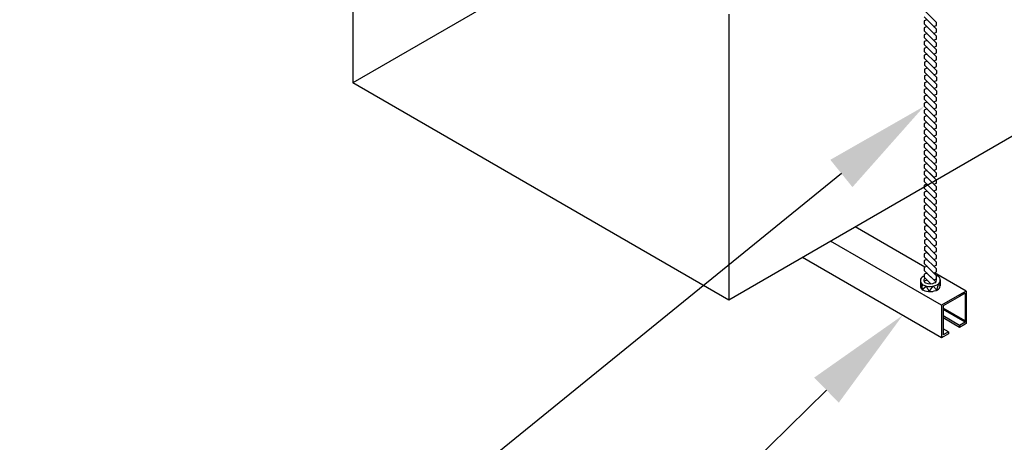
# Model space of a CAD drawing. Extents: x 296166 to 995696, y -262390 to 250739.
# Drawn here: x 353912 to 357828, y -249246 to -247567 of the extents above; entities that cross this region are included whole.
import ezdxf
from ezdxf import colors
from ezdxf.entities.mleader import LeaderData, LeaderLine
from ezdxf.math import Vec2, Vec3

# ---------------------------------------------------------------- set-up
doc = ezdxf.new("R2010")
doc.units = 0
doc.header["$LTSCALE"] = 1000
for name, color, linetype in [('A-MBND-MEDM', 1, 'Continuous'), ('AA-DUCTERIA', 5, 'Continuous'), ('DETSUJECION', 1, 'Continuous'), ('M-DUCT-SUPP', 134, 'Continuous'), ('M-NOTE', 54, 'Continuous')]:
    doc.layers.add(name, color=color, linetype=linetype)
doc.styles.get("Standard").update_dxf_attribs({"font": 'gbenor.shx', "bigfont": 'gbcbig.shx'})

msp = doc.modelspace()

# ---------------------------------------------------------------- linework, layer by layer
at = {"layer": 'A-MBND-MEDM'}
for p, q in [((357509.259227, -247528.601896), (357558.122937, -247577.465606)), ((357509.259227, -247555.808085), (357558.122937, -247604.671795)), ((357520.339977, -247566.888835), (357509.259227, -247571.239685)), ((357509.259227, -247571.239685), (357509.259227, -247583.014275)), ((357509.259227, -247583.014275), (357558.122937, -247631.877985)), ((357558.122937, -247589.240195), (357558.122937, -247577.465606)), ((357520.339977, -247594.095025), (357509.259227, -247598.445875)), ((357509.259227, -247598.445875), (357509.259227, -247610.220465)), ((357509.259227, -247610.220465), (357547.042187, -247648.003425)), ((357509.755464, -247610.716701), (357558.619175, -247659.580412)), ((357520.836214, -247621.797452), (357509.755464, -247626.148301)), ((357547.042187, -247593.591045), (357558.122937, -247589.240195)), ((357547.042187, -247620.797235), (357558.122937, -247616.446385)), ((357558.122937, -247616.446385), (357558.122937, -247604.671795)), ((357509.755464, -247626.148301), (357509.755464, -247637.922891)), ((357509.755464, -247637.922891), (357558.619175, -247686.786601)), ((357520.836214, -247649.003641), (357509.755464, -247653.354491)), ((357509.755464, -247653.354491), (357509.755464, -247665.129081)), ((357547.042187, -247648.003425), (357558.122937, -247643.652575)), ((357558.122937, -247643.652575), (357558.122937, -247631.877985)), ((357558.619175, -247671.355001), (357558.619175, -247659.580412)), ((357509.755464, -247665.129081), (357558.619175, -247713.992791)), ((357520.836214, -247676.209831), (357509.755464, -247680.560681)), ((357509.755464, -247680.560681), (357509.755464, -247692.335271)), ((357509.755464, -247692.335271), (357558.619175, -247741.198981)), ((357547.538425, -247675.705851), (357558.619175, -247671.355001)), ((357547.538425, -247702.912041), (357558.619175, -247698.561191)), ((357558.619175, -247698.561191), (357558.619175, -247686.786601)), ((357520.836214, -247703.416021), (357509.755464, -247707.766871)), ((357509.755464, -247707.766871), (357509.755464, -247719.54146)), ((357509.755464, -247719.54146), (357547.538425, -247757.32442)), ((357510.503537, -247720.289532), (357559.367247, -247769.153242)), ((357521.584287, -247731.370282), (357510.503537, -247735.721132)), ((357510.503537, -247735.721132), (357510.503537, -247747.495722)), ((357547.538425, -247730.118231), (357558.619175, -247725.767381)), ((357558.619175, -247725.767381), (357558.619175, -247713.992791)), ((357510.503537, -247747.495722), (357559.367247, -247796.359432)), ((357521.584287, -247758.576472), (357510.503537, -247762.927322)), ((357510.503537, -247762.927322), (357510.503537, -247774.701912)), ((357510.503537, -247774.701912), (357559.367247, -247823.565622)), ((357547.538425, -247757.32442), (357558.619175, -247752.97357)), ((357558.619175, -247752.97357), (357558.619175, -247741.198981)), ((357559.367247, -247780.927832), (357559.367247, -247769.153242)), ((357521.584287, -247785.782662), (357510.503537, -247790.133511)), ((357510.503537, -247790.133511), (357510.503537, -247801.908101)), ((357510.503537, -247801.908101), (357559.367247, -247850.771811)), ((357521.584287, -247812.988851), (357510.503537, -247817.339701)), ((357510.503537, -247817.339701), (357510.503537, -247829.114291)), ((357548.286497, -247785.278682), (357559.367247, -247780.927832)), ((357548.286497, -247812.484872), (357559.367247, -247808.134022)), ((357559.367247, -247808.134022), (357559.367247, -247796.359432)), ((357509.889737, -247828.500491), (357558.753447, -247877.364201)), ((357520.970487, -247839.581241), (357509.889737, -247843.932091)), ((357509.889737, -247843.932091), (357509.889737, -247855.706681)), ((357509.889737, -247855.706681), (357558.753447, -247904.570391)), ((357510.503537, -247829.114291), (357548.286497, -247866.897251)), ((357548.286497, -247839.691061), (357559.367247, -247835.340211)), ((357559.367247, -247835.340211), (357559.367247, -247823.565622)), ((357559.367247, -247862.546401), (357559.367247, -247850.771811)), ((357520.970487, -247866.787431), (357509.889737, -247871.138281)), ((357509.889737, -247871.138281), (357509.889737, -247882.912871)), ((357509.889737, -247882.912871), (357558.753447, -247931.776581)), ((357520.970487, -247893.993621), (357509.889737, -247898.34447)), ((357547.672697, -247893.489641), (357558.753447, -247889.138791)), ((357548.286497, -247866.897251), (357559.367247, -247862.546401)), ((357558.753447, -247889.138791), (357558.753447, -247877.364201)), ((357509.889737, -247898.34447), (357509.889737, -247910.11906)), ((357509.889737, -247910.11906), (357558.753447, -247958.98277)), ((357520.970487, -247921.19981), (357509.889737, -247925.55066)), ((357509.889737, -247925.55066), (357509.889737, -247937.32525)), ((357547.672697, -247920.695831), (357558.753447, -247916.344981)), ((357558.753447, -247916.344981), (357558.753447, -247904.570391)), ((357558.753447, -247943.55117), (357558.753447, -247931.776581)), ((357509.247655, -247936.683168), (357558.111365, -247985.546878)), ((357520.328405, -247947.763918), (357509.247655, -247952.114768)), ((357509.247655, -247952.114768), (357509.247655, -247963.889357)), ((357509.247655, -247963.889357), (357558.111365, -248012.753067)), ((357520.328405, -247974.970107), (357509.247655, -247979.320957)), ((357509.889737, -247937.32525), (357547.672697, -247975.10821)), ((357547.672697, -247947.90202), (357558.753447, -247943.55117)), ((357547.672697, -247975.10821), (357558.753447, -247970.75736)), ((357558.753447, -247970.75736), (357558.753447, -247958.98277)), ((357509.247655, -247979.320957), (357509.247655, -247991.095547)), ((357509.247655, -247991.095547), (357558.111365, -248039.959257)), ((357520.328405, -248002.176297), (357509.247655, -248006.527147)), ((357509.247655, -248006.527147), (357509.247655, -248018.301737)), ((357547.030615, -248001.672317), (357558.111365, -247997.321467)), ((357558.111365, -247997.321467), (357558.111365, -247985.546878)), ((357558.111365, -248024.527657), (357558.111365, -248012.753067)), ((357509.247655, -248018.301737), (357558.111365, -248067.165447)), ((357520.328405, -248029.382487), (357509.247655, -248033.733337)), ((357509.247655, -248033.733337), (357509.247655, -248045.507926)), ((357509.247655, -248045.507926), (357547.030615, -248083.290886)), ((357509.669673, -248045.929944), (357558.533384, -248094.793655)), ((357547.030615, -248028.878507), (357558.111365, -248024.527657)), ((357547.030615, -248056.084697), (357558.111365, -248051.733847)), ((357558.111365, -248051.733847), (357558.111365, -248039.959257)), ((357520.750423, -248057.010695), (357509.669673, -248061.361544)), ((357509.669673, -248061.361544), (357509.669673, -248073.136134)), ((357509.669673, -248073.136134), (357558.533384, -248121.999844)), ((357520.750423, -248084.216884), (357509.669673, -248088.567734)), ((357509.669673, -248088.567734), (357509.669673, -248100.342324)), ((357547.030615, -248083.290886), (357558.111365, -248078.940037)), ((357558.111365, -248078.940037), (357558.111365, -248067.165447)), ((357509.669673, -248100.342324), (357558.533384, -248149.206034)), ((357520.750423, -248111.423074), (357509.669673, -248115.773924)), ((357509.669673, -248115.773924), (357509.669673, -248127.548513)), ((357509.669673, -248127.548513), (357558.533384, -248176.412224)), ((357547.452633, -248110.919094), (357558.533384, -248106.568244)), ((357558.533384, -248106.568244), (357558.533384, -248094.793655)), ((357558.533384, -248133.774434), (357558.533384, -248121.999844)), ((357520.750423, -248138.629263), (357509.669673, -248142.980114)), ((357509.669673, -248142.980114), (357509.669673, -248154.754703)), ((357509.669673, -248154.754703), (357547.452633, -248192.537663)), ((357509.902494, -248154.987523), (357558.766204, -248203.851234)), ((357520.983244, -248166.068273), (357509.902494, -248170.419123)), ((357509.902494, -248170.419123), (357509.902494, -248182.193713)), ((357547.452633, -248138.125284), (357558.533384, -248133.774434)), ((357547.452633, -248165.331473), (357558.533384, -248160.980624)), ((357558.533384, -248160.980624), (357558.533384, -248149.206034)), ((357509.902494, -248182.193713), (357558.766204, -248231.057423)), ((357520.983244, -248193.274463), (357509.902494, -248197.625313)), ((357509.902494, -248197.625313), (357509.902494, -248209.399903)), ((357509.902494, -248209.399903), (357558.766204, -248258.263613)), ((357547.452633, -248192.537663), (357558.533384, -248188.186813)), ((357558.533384, -248188.186813), (357558.533384, -248176.412224)), ((357558.766204, -248215.625823), (357558.766204, -248203.851234)), ((357520.983244, -248220.480653), (357509.902494, -248224.831503)), ((357509.902494, -248224.831503), (357509.902494, -248236.606092)), ((357509.902494, -248236.606092), (357558.766204, -248285.469803)), ((357520.983244, -248247.686842), (357509.902494, -248252.037692)), ((357547.685454, -248219.976673), (357558.766204, -248215.625823)), ((357547.685454, -248247.182863), (357558.766204, -248242.832013)), ((357558.766204, -248242.832013), (357558.766204, -248231.057423)), ((357509.35092, -248263.260707), (357558.21463, -248312.124418)), ((357520.43167, -248274.341458), (357509.35092, -248278.692308)), ((357509.35092, -248278.692308), (357509.35092, -248290.466897)), ((357509.902494, -248252.037692), (357509.902494, -248263.812282)), ((357509.902494, -248263.812282), (357547.685454, -248301.595242)), ((357547.685454, -248274.389052), (357558.766204, -248270.038203)), ((357558.766204, -248270.038203), (357558.766204, -248258.263613)), ((357558.766204, -248297.244392), (357558.766204, -248285.469803)), ((357509.35092, -248290.466897), (357558.21463, -248339.330607)), ((357520.43167, -248301.547647), (357509.35092, -248305.898497)), ((357509.35092, -248305.898497), (357509.35092, -248317.673087)), ((357509.35092, -248317.673087), (357558.21463, -248366.536797)), ((357547.13388, -248328.249857), (357558.21463, -248323.899007)), ((357547.685454, -248301.595242), (357558.766204, -248297.244392)), ((357558.21463, -248323.899007), (357558.21463, -248312.124418)), ((357520.43167, -248328.753837), (357509.35092, -248333.104687)), ((357509.35092, -248333.104687), (357509.35092, -248344.879277)), ((357509.35092, -248344.879277), (357558.21463, -248393.742987)), ((357520.43167, -248355.960027), (357509.35092, -248360.310877)), ((357509.35092, -248360.310877), (357509.35092, -248372.085466)), ((357547.13388, -248355.456047), (357558.21463, -248351.105197)), ((357558.21463, -248351.105197), (357558.21463, -248339.330607)), ((357558.21463, -248378.311387), (357558.21463, -248366.536797)), ((357509.35092, -248372.085466), (357547.13388, -248409.868426)), ((357510.057898, -248372.792445), (357558.921608, -248421.656155)), ((357521.138648, -248383.873195), (357510.057898, -248388.224045)), ((357510.057898, -248388.224045), (357510.057898, -248399.998634)), ((357510.057898, -248399.998634), (357558.921608, -248448.862345)), ((357547.13388, -248382.662237), (357558.21463, -248378.311387)), ((357547.13388, -248409.868426), (357558.21463, -248405.517577)), ((357558.21463, -248405.517577), (357558.21463, -248393.742987)), ((357521.138648, -248411.079384), (357510.057898, -248415.430234)), ((357510.057898, -248415.430234), (357510.057898, -248427.204824)), ((357510.057898, -248427.204824), (357558.921608, -248476.068534)), ((357521.138648, -248438.285574), (357510.057898, -248442.636424)), ((357510.057898, -248442.636424), (357510.057898, -248454.411014)), ((357547.840858, -248437.781594), (357558.921608, -248433.430744)), ((357558.921608, -248433.430744), (357558.921608, -248421.656155)), ((357509.588949, -248481.148254), (357558.452659, -248530.011964)), ((357510.057898, -248454.411014), (357558.921608, -248503.274724)), ((357521.138648, -248465.491764), (357510.057898, -248469.842614)), ((357510.057898, -248469.842614), (357510.057898, -248481.617203)), ((357510.057898, -248481.617203), (357547.840858, -248519.400163)), ((357547.840858, -248464.987784), (357558.921608, -248460.636934)), ((357558.921608, -248460.636934), (357558.921608, -248448.862345)), ((357558.921608, -248487.843124), (357558.921608, -248476.068534)), ((357520.669699, -248492.229004), (357509.588949, -248496.579854)), ((357509.588949, -248496.579854), (357509.588949, -248508.354444)), ((357509.588949, -248508.354444), (357558.452659, -248557.218154)), ((357520.669699, -248519.435194), (357509.588949, -248523.786044)), ((357547.840858, -248492.193974), (357558.921608, -248487.843124)), ((357547.840858, -248519.400163), (357558.921608, -248515.049314)), ((357558.921608, -248515.049314), (357558.921608, -248503.274724)), ((357509.588949, -248523.786044), (357509.588949, -248535.560633)), ((357509.588949, -248535.560633), (357558.452659, -248584.424344)), ((357520.669699, -248546.641383), (357509.588949, -248550.992233)), ((357509.588949, -248550.992233), (357509.588949, -248562.766823)), ((357509.588949, -248550.992233), (357509.588949, -248562.766823)), ((357509.588949, -248562.766823), (357536.238304, -248589.416179)), ((357509.588949, -248562.766823), (357555.451377, -248608.629251)), ((357547.371909, -248546.137404), (357558.452659, -248541.786554)), ((357558.452659, -248541.786554), (357558.452659, -248530.011964)), ((357558.452659, -248568.992744), (357558.452659, -248557.218154)), ((357520.669699, -248573.847573), (357509.588949, -248578.198423)), ((357520.669699, -248573.847573), (357509.588949, -248578.198423)), ((357509.588949, -248578.198423), (357509.588949, -248589.973013)), ((357509.588949, -248589.973013), (357535.84601, -248616.230074)), ((357520.669699, -248601.053763), (357509.588949, -248605.404613)), ((357547.371909, -248573.343594), (357558.452659, -248568.992744)), ((357547.371909, -248600.549783), (357558.452659, -248596.198933)), ((357558.452659, -248596.198933), (357558.452659, -248584.424344))]:
    msp.add_line(p, q, dxfattribs=at)
at = {"layer": 'AA-DUCTERIA', "color": 2, "linetype": 'Continuous'}
for p, q in [((357512.409015, -248549.884936), (357235.513319, -248390.019131)), ((357578.52022, -248701.581698), (357137.195672, -248446.782851)), ((357578.52022, -248830.44581), (357025.596077, -248511.214907)), ((357676.837867, -248644.817978), (357550.745953, -248572.018777)), ((357649.69231, -248660.490472), (357578.52022, -248701.581698)), ((357649.69231, -248666.193219), (357584.265304, -248703.967519)), ((357676.837867, -248644.817978), (357649.69231, -248660.490472)), ((357672.507863, -248653.020653), (357649.69231, -248666.193219)), ((357672.507863, -248653.020653), (357672.507863, -248768.605224)), ((357676.837867, -248644.817978), (357676.837867, -248773.68209)), ((357578.52022, -248701.581698), (357578.52022, -248830.44581)), ((357584.265304, -248703.967519), (357584.265304, -248819.552089)), ((357672.507863, -248763.605366), (357584.265304, -248712.658501)), ((357672.507863, -248768.605224), (357584.265304, -248717.658358)), ((357649.69231, -248781.777789), (357584.265304, -248744.00349)), ((357649.69231, -248789.354585), (357584.265304, -248751.580285)), ((357605.665777, -248807.19652), (357584.265304, -248794.840951)), ((357672.507863, -248768.605223), (357649.69231, -248781.777789)), ((357672.507863, -248768.605224), (357649.69231, -248781.777789)), ((357672.507863, -248776.182019), (357649.69231, -248789.354585)), ((357649.69231, -248781.777789), (357649.69231, -248789.354584)), ((357676.837867, -248773.68209), (357672.507863, -248776.182019)), ((357605.665777, -248814.773315), (357578.52022, -248830.44581)), ((357584.265304, -248827.128884), (357578.52022, -248830.44581)), ((357605.665777, -248807.19652), (357584.265304, -248819.552089)), ((357605.665777, -248807.19652), (357584.265304, -248819.552089)), ((357605.665777, -248807.19652), (357605.665777, -248814.773315))]:
    msp.add_line(p, q, dxfattribs=at)
at = {"layer": 'AA-DUCTERIA', "color": 2, "linetype": 'Continuous', "ltscale": 0.02}
for p, q in [((357573.495677, -248599.819568), (357573.495677, -248624.777204)), ((357494.094858, -248603.864423), (357494.094858, -248623.973643)), ((357498.724238, -248616.142494), (357500.872914, -248638.340647)), ((357500.872914, -248638.340647), (357516.849659, -248624.972291)), ((357516.849659, -248624.972291), (357528.575628, -248646.873682)), ((357528.575628, -248646.873682), (357545.311136, -248625.640019)), ((357545.311136, -248625.640019), (357559.533195, -248641.203624)), ((357559.533195, -248641.203624), (357566.650429, -248617.055129)), ((357566.650429, -248617.055129), (357573.495677, -248624.777204))]:
    msp.add_line(p, q, dxfattribs=at)
for centre, radius, start, end in [((357512.784909, -248603.829217), 18.690085, 112.574166182, 247.641684908), ((357535.715598, -248641.967964), 63.048779, 114.480773357, 118.521865501), ((357519.770182, -248601.767992), 11.844347, 129.471516936, 247.641684908), ((357546.192289, -248600.763261), 12.149259, 295.491139909, 20.341245413), ((357535.715598, -248641.967964), 63.048779, 63.140452771, 70.793703124), ((357554.478337, -248602.243776), 19.171229, 295.491139909, 59.52470115), ((357512.784909, -248623.938437), 18.690085, 179.892074485, 247.641684908), ((357532.582194, -248561.293046), 65.593894, 244.301077613, 298.905129101), ((357532.582194, -248581.402265), 65.593894, 244.301077613, 298.905129101), ((357532.316187, -248574.811818), 41.568396, 244.301077613, 298.905129101), ((357554.478337, -248622.352996), 19.171229, 295.491139909, 352.73548283)]:
    msp.add_arc(centre, radius, start, end, dxfattribs=at)
at = {"layer": 'DETSUJECION', "color": 8}
for p, q in [((357520.669699, -248546.641383), (357509.588949, -248550.992233)), ((357558.452659, -248568.992744), (357558.452659, -248557.218154)), ((357509.588949, -248578.198423), (357509.588949, -248589.416179)), ((357547.371909, -248573.343594), (357558.452659, -248568.992744)), ((357558.452659, -248589.416179), (357558.452659, -248584.424344)), ((357509.588949, -248605.404613), (357509.588949, -248607.820352)), ((357538.987926, -248646.682626), (357540.715364, -248648.410065))]:
    msp.add_line(p, q, dxfattribs=at)
at = {"layer": 'M-DUCT-SUPP'}
for p, q in [((361037.632452, -246194.864626), (356732.314855, -248680.5409)), ((355237.30131, -246681.65982), (355237.30131, -247817.394427)), ((356220.876332, -247249.527124), (355237.30131, -247817.394427)), ((356732.314855, -247544.806292), (356732.314855, -248680.5409)), ((356732.314855, -248680.5409), (355237.30131, -247817.394427))]:
    msp.add_line(p, q, dxfattribs=at)

# ---------------------------------------------------------------- leaders
at = {"layer": 'M-NOTE'}
ml = msp.add_multileader_mtext('Standard', dxfattribs=at)
ml.set_content('', color=256)
ml.set_leader_properties()
ml.build(insert=Vec2(0, 0))
ml.multileader.update_dxf_attribs({"arrow_head_size": 424.657409})
ctx = ml.context
ctx.base_point, ctx.char_height, ctx.arrow_head_size, ctx.landing_gap_size, ctx.plane_origin = Vec3(350058.411121, -249651.276104), 3397.259276, 424.657409, 1698.629638, Vec3(353629.666031, -249140.999868)
ctx.text_align_type = 2
notes = []
notes.append((ctx, [(1, (1, 1, 0), (355364.038013, -249651.276104), (-1, 0), 1908.367616, [(0, [(357509.889737, -247910.11906)], 0, [])])]))
ctx.mtext.insert, ctx.mtext.alignment, ctx.mtext.flow_direction = Vec3(351757.040759, -247952.646467), 3, 5
ml = msp.add_multileader_mtext('Standard', dxfattribs=at)
ml.set_content('', color=256)
ml.set_leader_properties()
ml.build(insert=Vec2(0, 0))
ml.multileader.update_dxf_attribs({"arrow_head_size": 424.657409})
ctx = ml.context
ctx.base_point, ctx.char_height, ctx.arrow_head_size, ctx.landing_gap_size, ctx.plane_origin = Vec3(349962.36293, -250234.324925), 3397.259276, 424.657409, 1698.629638, Vec3(354450.811776, -251992.291288)
ctx.text_align_type = 2
notes.append((ctx, [(1, (1, 1, 0), (355902.437011, -250234.324925), (-1, 0), 2542.814805, [(0, [(357424.085782, -248741.283045)], 0, [])])]))
ctx.mtext.insert, ctx.mtext.alignment, ctx.mtext.flow_direction = Vec3(351660.992568, -248535.695288), 3, 5
for ctx, leaders in notes:
    for number, flags, end, landing, length, lines in leaders:
        leader = LeaderData()
        leader.index, (leader.has_last_leader_line, leader.has_dogleg_vector, leader.attachment_direction) = number, flags
        leader.last_leader_point, leader.dogleg_vector, leader.dogleg_length = Vec3(end), Vec3(landing), length
        for number, points, colour, breaks in lines:
            line = LeaderLine()
            line.index, line.vertices, line.color, line.breaks = number, Vec3.list(points), colors.encode_raw_color(colour), breaks
            leader.lines.append(line)
        ctx.leaders.append(leader)

doc.saveas('drawing.dxf')
